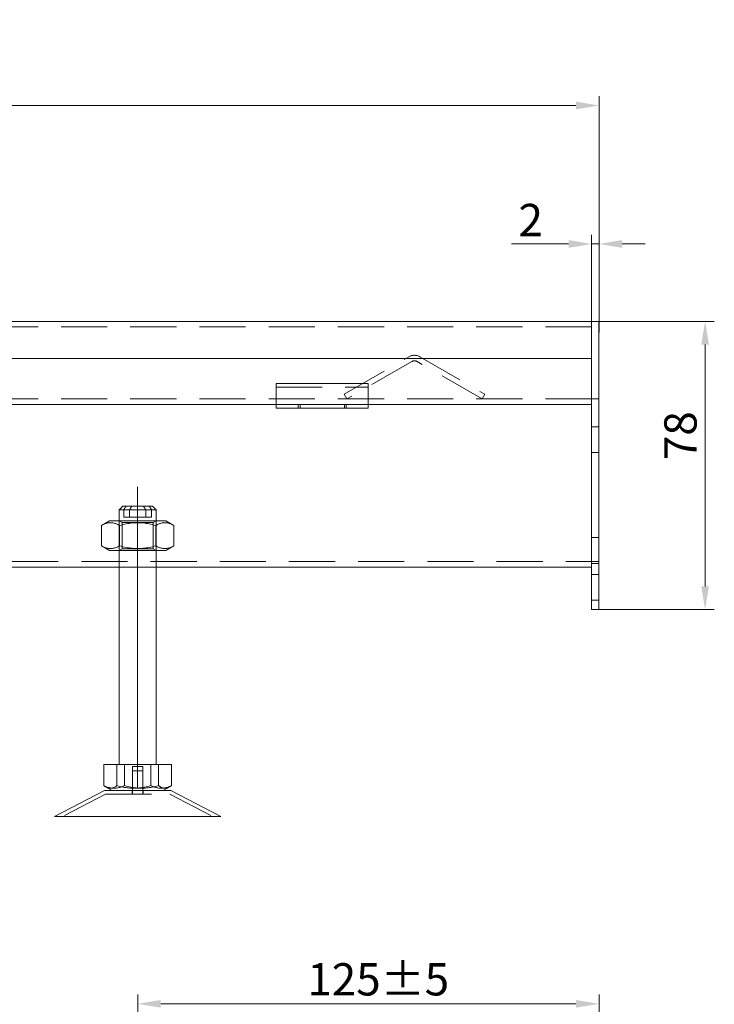
# Model space of a CAD drawing. Extents: x 571 to 38039, y -11097 to 12501.
# Drawn here: x 15570 to 15758, y 1308 to 1574 of the extents above; entities that cross this region are included whole.
import ezdxf

# ---------------------------------------------------------------- set-up
doc = ezdxf.new("R2010")
doc.units = 0
doc.header["$LTSCALE"] = 25
for name, pattern in [('AUSGEZOGEN', [0]), ('GESTRICHELT', [0.75, 0.5, -0.25]), ('STRICHPUNKT', [1, 0.5, -0.25, 0, -0.25])]:
    doc.linetypes.add(name, pattern=pattern)
doc.layers.get('Defpoints').update_dxf_attribs({"linetype": 'CONTINUOUS'})
for name, color, linetype, lineweight in [('ACO_DIMENSION', 3, 'AUSGEZOGEN', 9), ('ACO_HIDDEN', 81, 'GESTRICHELT', 9), ('ACO_MITTE', 1, 'STRICHPUNKT', 9), ('ACO_VISIBLE ( NOTE )', 7, 'CONTINUOUS', 15)]:
    doc.layers.add(name, color=color, linetype=linetype, lineweight=lineweight)
doc.styles.add('Text poznámky (ISO)', font='tahoma.ttf')
doc.dimstyles.new('Výchozí (ISO)', dxfattribs={"dimscale": 2.5, "dimtxt": 3.5, "dimasz": 2.5, "dimexe": 1, "dimexo": 0, "dimgap": 0.762, "dimtad": 1, "dimrnd": 1e-08, "dimtxsty": 'Text poznámky (ISO)', "dimcen": 0.09, "dimdle": 10, "dimclrd": 256, "dimclre": 256, "dimclrt": 256, "dimazin": 2, "dimtfac": 1.001486, "dimtmove": 0, "dimatfit": 3, "dimfxl": 1, "dimtolj": 1, "dimlwd": -1, "dimlwe": -1, "dimarcsym": 0})

# ---------------------------------------------------------------- blocks, each defined once
blk = doc.blocks.new('*D298')
at = {"layer": 'ACO_DIMENSION', "transparency": 16777216}
for p, q in [((15226.9, 1489.62), (15226.9, 1553.58)), ((15726.9, 1492.62), (15726.9, 1553.58)), ((15720.65, 1551.08), (15233.15, 1551.08))]:
    blk.add_line(p, q, dxfattribs=at)
for points in [[(15233.15, 1552.12), (15233.15, 1550.04), (15226.9, 1551.08)], [(15720.65, 1552.12), (15720.65, 1550.04), (15726.9, 1551.08)]]:
    blk.add_solid(points, dxfattribs=at)
at = {"layer": 'Defpoints', "color": 0, "transparency": 16777216}
for p in [(15226.9, 1551.08), (15726.9, 1492.62), (15226.9, 1489.62)]:
    blk.add_point(p, dxfattribs=at)
at = {"layer": 'ACO_DIMENSION', "transparency": 16777216, "insert": (15460.46, 1574.15), "char_height": 8.75, "attachment_point": 1, "style": 'Text poznámky (ISO)'}
blk.add_mtext('\\A1;500{\\H8.763000;\\S+2^ -0;}', dxfattribs=at)
blk = doc.blocks.new('*D302')
at = {"layer": 'ACO_DIMENSION', "transparency": 16777216}
for p, q in [((15724.9, 1489.62), (15724.9, 1516.1)), ((15726.9, 1489.62), (15726.9, 1516.1)), ((15718.65, 1513.6), (15703.18, 1513.6)), ((15726.9, 1513.6), (15724.9, 1513.6)), ((15733.15, 1513.6), (15739.4, 1513.6))]:
    blk.add_line(p, q, dxfattribs=at)
for points in [[(15718.65, 1514.64), (15718.65, 1512.56), (15724.9, 1513.6)], [(15733.15, 1514.64), (15733.15, 1512.56), (15726.9, 1513.6)]]:
    blk.add_solid(points, dxfattribs=at)
at = {"layer": 'Defpoints', "color": 0, "transparency": 16777216}
for p in [(15724.9, 1513.6), (15724.9, 1489.62), (15726.9, 1489.62)]:
    blk.add_point(p, dxfattribs=at)
at = {"layer": 'ACO_DIMENSION', "transparency": 16777216, "insert": (15705.09, 1524.44), "char_height": 8.75, "attachment_point": 1, "style": 'Text poznámky (ISO)'}
blk.add_mtext('\\A1;2', dxfattribs=at)
blk = doc.blocks.new('*D305')
at = {"layer": 'ACO_DIMENSION', "transparency": 16777216}
for p, q in [((15726.9, 1492.62), (15758.14, 1492.62)), ((15755.64, 1486.37), (15755.64, 1420.87)), ((15726.9, 1414.62), (15758.14, 1414.62))]:
    blk.add_line(p, q, dxfattribs=at)
for points in [[(15754.6, 1486.37), (15756.68, 1486.37), (15755.64, 1492.62)], [(15754.6, 1420.87), (15756.68, 1420.87), (15755.64, 1414.62)]]:
    blk.add_solid(points, dxfattribs=at)
at = {"layer": 'Defpoints', "color": 0, "transparency": 16777216}
for p in [(15726.9, 1492.62), (15726.9, 1414.62), (15755.64, 1414.62)]:
    blk.add_point(p, dxfattribs=at)
at = {"layer": 'ACO_DIMENSION', "transparency": 16777216, "insert": (15744.59, 1455.06), "char_height": 8.75, "attachment_point": 1, "rotation": 90, "style": 'Text poznámky (ISO)'}
blk.add_mtext('\\A1;78', dxfattribs=at)
blk = doc.blocks.new('*D311')
at = {"layer": 'ACO_DIMENSION', "transparency": 16777216}
for p, q in [((15601.9, 1181.86), (15601.9, 1310.36)), ((15726.9, 1196.86), (15726.9, 1310.36)), ((15608.15, 1307.86), (15720.65, 1307.86))]:
    blk.add_line(p, q, dxfattribs=at)
for points in [[(15608.15, 1308.9), (15608.15, 1306.82), (15601.9, 1307.86)], [(15720.65, 1308.9), (15720.65, 1306.82), (15726.9, 1307.86)]]:
    blk.add_solid(points, dxfattribs=at)
at = {"layer": 'Defpoints', "color": 0, "transparency": 16777216}
for p in [(15726.9, 1307.86), (15726.9, 1196.86), (15601.9, 1181.86)]:
    blk.add_point(p, dxfattribs=at)
at = {"layer": 'ACO_DIMENSION', "transparency": 16777216, "insert": (15647.86, 1318.88), "char_height": 8.75, "attachment_point": 1, "style": 'Text poznámky (ISO)'}
blk.add_mtext('\\A1;125{±5}', dxfattribs=at)

msp = doc.modelspace()

# ---------------------------------------------------------------- linework, layer by layer
at = {"layer": 'ACO_HIDDEN'}
for p, q in [((15724.895, 1491.123), (15228.895, 1491.123)), ((15657.843, 1472.922), (15675.395, 1483.056)), ((15678.395, 1483.056), (15695.948, 1472.922)), ((15676.145, 1481.757), (15658.593, 1471.623)), ((15695.198, 1471.623), (15677.645, 1481.757)), ((15639.395, 1474.82), (15664.395, 1474.82)), ((15724.895, 1471.623), (15228.895, 1471.623)), ((15658.593, 1471.623), (15657.843, 1472.922)), ((15695.948, 1472.922), (15695.198, 1471.623)), ((15726.895, 1471.623), (15724.895, 1471.623)), ((15645.395, 1469.123), (15645.395, 1470.123)), ((15645.895, 1470.123), (15645.895, 1469.123)), ((15657.895, 1470.123), (15657.895, 1469.123)), ((15658.395, 1469.123), (15658.395, 1470.123)), ((15726.895, 1464.123), (15724.895, 1464.123)), ((15726.895, 1457.123), (15724.895, 1457.123)), ((15599.711, 1441.623), (15598.123, 1441.623)), ((15605.668, 1439.623), (15599.711, 1439.623)), ((15604.08, 1441.623), (15604.08, 1439.623)), ((15605.668, 1439.623), (15605.668, 1441.623)), ((15596.895, 1430.623), (15596.895, 1438.623)), ((15597.707, 1438.155), (15596.895, 1438.623)), ((15597.707, 1438.155), (15606.083, 1438.155)), ((15597.707, 1431.092), (15597.707, 1438.155)), ((15606.083, 1438.155), (15606.895, 1438.623)), ((15606.083, 1431.092), (15606.083, 1438.155)), ((15606.895, 1430.623), (15606.895, 1438.623)), ((15724.895, 1434.123), (15726.895, 1434.123)), ((15597.707, 1431.092), (15596.895, 1430.623)), ((15606.083, 1431.092), (15597.707, 1431.092)), ((15606.083, 1431.092), (15606.895, 1430.623)), ((15530.395, 1427.632), (15724.895, 1427.632)), ((15726.895, 1427.632), (15724.895, 1427.632)), ((15724.895, 1427.123), (15726.895, 1427.123)), ((15596.895, 1426.132), (15606.895, 1426.132)), ((15726.895, 1424.123), (15724.895, 1424.123)), ((15726.895, 1417.123), (15724.895, 1417.123)), ((15598.347, 1372.623), (15598.347, 1366.958)), ((15600.495, 1372.123), (15603.295, 1372.123)), ((15600.495, 1365.623), (15600.495, 1372.123)), ((15600.495, 1370.923), (15603.295, 1370.923)), ((15600.495, 1364.623), (15600.495, 1370.923)), ((15603.295, 1365.623), (15603.295, 1372.123)), ((15603.295, 1364.623), (15603.295, 1370.923)), ((15607.519, 1372.623), (15607.519, 1366.958)), ((15600.395, 1365.623), (15600.395, 1364.623)), ((15603.395, 1365.623), (15603.395, 1364.623)), ((15593.139, 1364.623), (15581.568, 1358.623)), ((15593.139, 1364.623), (15610.651, 1364.623)), ((15610.651, 1364.623), (15622.223, 1358.623))]:
    msp.add_line(p, q, dxfattribs=at)
at = {"layer": 'ACO_HIDDEN', "flags": 128}
for points in [[(15603.456, 1442.623), (15603.479, 1442.586), (15603.503, 1442.548), (15603.527, 1442.51), (15603.551, 1442.471), (15603.576, 1442.432), (15603.6, 1442.393), (15603.625, 1442.353), (15603.65, 1442.313), (15603.675, 1442.273), (15603.7, 1442.233), (15603.726, 1442.192), (15603.752, 1442.15), (15603.778, 1442.108), (15603.804, 1442.066), (15603.831, 1442.024), (15603.857, 1441.981), (15603.884, 1441.938), (15603.911, 1441.894), (15603.939, 1441.85), (15603.966, 1441.805), (15603.994, 1441.761), (15604.023, 1441.715), (15604.051, 1441.669), (15604.08, 1441.623)], [(15605.668, 1441.623), (15605.639, 1441.669), (15605.61, 1441.715), (15605.582, 1441.761), (15605.554, 1441.805), (15605.527, 1441.85), (15605.499, 1441.894), (15605.472, 1441.938), (15605.445, 1441.981), (15605.419, 1442.024), (15605.392, 1442.066), (15605.366, 1442.108), (15605.34, 1442.15), (15605.314, 1442.192), (15605.288, 1442.233), (15605.263, 1442.273), (15605.238, 1442.313), (15605.213, 1442.353), (15605.188, 1442.393), (15605.164, 1442.432), (15605.139, 1442.471), (15605.115, 1442.51), (15605.091, 1442.548), (15605.067, 1442.586), (15605.044, 1442.623)], [(15598.347, 1366.958), (15598.081, 1366.837), (15597.824, 1366.728), (15597.575, 1366.632), (15597.332, 1366.548), (15597.095, 1366.475), (15596.864, 1366.412), (15596.636, 1366.36), (15596.412, 1366.317), (15596.19, 1366.285), (15595.971, 1366.261), (15595.752, 1366.248), (15595.535, 1366.243), (15595.317, 1366.248), (15595.099, 1366.261), (15594.879, 1366.285), (15594.658, 1366.317), (15594.434, 1366.36), (15594.206, 1366.412), (15593.974, 1366.475), (15593.738, 1366.548), (15593.495, 1366.632), (15593.246, 1366.728), (15592.989, 1366.837), (15592.723, 1366.958)], [(15607.519, 1366.958), (15607.085, 1366.837), (15606.666, 1366.728), (15606.26, 1366.632), (15605.864, 1366.548), (15605.478, 1366.475), (15605.1, 1366.412), (15604.729, 1366.36), (15604.363, 1366.317), (15604.002, 1366.285), (15603.644, 1366.261), (15603.288, 1366.248), (15602.933, 1366.243), (15602.578, 1366.248), (15602.222, 1366.261), (15601.864, 1366.285), (15601.502, 1366.317), (15601.137, 1366.36), (15600.765, 1366.412), (15600.387, 1366.475), (15600.001, 1366.548), (15599.606, 1366.632), (15599.199, 1366.728), (15598.78, 1366.837), (15598.347, 1366.958)], [(15610.57, 1366.626), (15610.436, 1366.553), (15610.306, 1366.488), (15610.177, 1366.431), (15610.051, 1366.382), (15609.927, 1366.34), (15609.804, 1366.306), (15609.683, 1366.28), (15609.562, 1366.261), (15609.442, 1366.248), (15609.322, 1366.243), (15609.202, 1366.245), (15609.082, 1366.254), (15608.962, 1366.27), (15608.841, 1366.293), (15608.718, 1366.323), (15608.595, 1366.361), (15608.47, 1366.406), (15608.343, 1366.459), (15608.213, 1366.52), (15608.081, 1366.59), (15607.946, 1366.668), (15607.808, 1366.755), (15607.665, 1366.852), (15607.519, 1366.958)]]:
    msp.add_lwpolyline(points, dxfattribs=at)
at = {"layer": 'ACO_HIDDEN'}
for radius in [3, 1.5]:
    msp.add_arc((15676.895, 1480.458), radius, 60, 120, dxfattribs=at)
at = {"layer": 'ACO_MITTE', "linetype": 'Continuous'}
msp.add_line((15601.895, 1366.373), (15601.895, 1447.873), dxfattribs=at)
at = {"layer": 'ACO_VISIBLE ( NOTE )'}
for p, q in [((15724.895, 1492.623), (15228.895, 1492.623)), ((15724.895, 1492.623), (15724.895, 1489.623)), ((15726.895, 1492.623), (15724.895, 1492.623)), ((15724.895, 1489.623), (15724.895, 1492.623)), ((15726.895, 1492.623), (15726.895, 1489.623)), ((15724.895, 1489.623), (15724.895, 1482.623)), ((15724.895, 1489.623), (15724.895, 1425.866)), ((15726.895, 1425.866), (15726.895, 1489.623)), ((15228.895, 1482.623), (15724.895, 1482.623)), ((15639.395, 1475.82), (15639.395, 1474.063)), ((15639.395, 1475.82), (15664.395, 1475.82)), ((15664.395, 1475.82), (15664.395, 1474.063)), ((15639.395, 1471.588), (15639.395, 1474.063)), ((15639.395, 1470.123), (15639.395, 1471.588)), ((15664.395, 1471.588), (15664.395, 1474.063)), ((15664.395, 1470.123), (15664.395, 1471.588)), ((15639.395, 1470.123), (15314.395, 1470.123)), ((15639.395, 1469.123), (15639.395, 1470.123)), ((15664.395, 1470.123), (15639.395, 1470.123)), ((15639.395, 1469.123), (15664.395, 1469.123)), ((15724.895, 1470.123), (15664.395, 1470.123)), ((15664.395, 1470.123), (15664.395, 1469.123)), ((15597.895, 1442.623), (15596.895, 1441.623)), ((15597.895, 1442.623), (15598.747, 1442.623)), ((15598.425, 1442.108), (15598.451, 1442.15)), ((15598.451, 1442.15), (15598.477, 1442.192)), ((15598.477, 1442.192), (15598.502, 1442.233)), ((15598.502, 1442.233), (15598.528, 1442.273)), ((15598.528, 1442.273), (15598.553, 1442.313)), ((15598.553, 1442.313), (15598.578, 1442.353)), ((15598.578, 1442.353), (15598.602, 1442.393)), ((15598.602, 1442.393), (15598.627, 1442.432)), ((15598.627, 1442.432), (15598.651, 1442.471)), ((15598.651, 1442.471), (15598.675, 1442.51)), ((15598.675, 1442.51), (15598.699, 1442.548)), ((15598.699, 1442.548), (15598.723, 1442.586)), ((15598.723, 1442.586), (15598.747, 1442.623)), ((15598.747, 1442.623), (15600.335, 1442.623)), ((15600.039, 1442.15), (15600.013, 1442.108)), ((15600.065, 1442.192), (15600.039, 1442.15)), ((15600.09, 1442.233), (15600.065, 1442.192)), ((15600.116, 1442.273), (15600.09, 1442.233)), ((15600.141, 1442.313), (15600.116, 1442.273)), ((15600.166, 1442.353), (15600.141, 1442.313)), ((15600.19, 1442.393), (15600.166, 1442.353)), ((15600.215, 1442.432), (15600.19, 1442.393)), ((15600.239, 1442.471), (15600.215, 1442.432)), ((15600.263, 1442.51), (15600.239, 1442.471)), ((15600.287, 1442.548), (15600.263, 1442.51)), ((15600.311, 1442.586), (15600.287, 1442.548)), ((15600.335, 1442.623), (15600.311, 1442.586)), ((15600.335, 1442.623), (15605.895, 1442.623)), ((15605.895, 1442.623), (15606.895, 1441.623)), ((15598.123, 1441.623), (15596.895, 1441.623)), ((15596.895, 1438.623), (15596.895, 1441.623)), ((15598.123, 1441.623), (15598.152, 1441.669)), ((15598.123, 1439.623), (15598.123, 1441.623)), ((15598.123, 1439.623), (15599.711, 1439.623)), ((15598.152, 1441.669), (15598.18, 1441.715)), ((15598.18, 1441.715), (15598.208, 1441.761)), ((15598.208, 1441.761), (15598.236, 1441.805)), ((15598.236, 1441.805), (15598.264, 1441.85)), ((15598.264, 1441.85), (15598.291, 1441.894)), ((15598.291, 1441.894), (15598.318, 1441.938)), ((15598.318, 1441.938), (15598.345, 1441.981)), ((15598.345, 1441.981), (15598.372, 1442.024)), ((15598.372, 1442.024), (15598.399, 1442.066)), ((15598.399, 1442.066), (15598.425, 1442.108)), ((15599.74, 1441.669), (15599.711, 1441.623)), ((15606.895, 1441.623), (15599.711, 1441.623)), ((15599.711, 1441.623), (15599.711, 1439.623)), ((15599.768, 1441.715), (15599.74, 1441.669)), ((15599.796, 1441.761), (15599.768, 1441.715)), ((15599.824, 1441.805), (15599.796, 1441.761)), ((15599.852, 1441.85), (15599.824, 1441.805)), ((15599.879, 1441.894), (15599.852, 1441.85)), ((15599.906, 1441.938), (15599.879, 1441.894)), ((15599.933, 1441.981), (15599.906, 1441.938)), ((15599.96, 1442.024), (15599.933, 1441.981)), ((15599.986, 1442.066), (15599.96, 1442.024)), ((15600.013, 1442.108), (15599.986, 1442.066)), ((15606.895, 1438.623), (15606.895, 1441.623)), ((15594.245, 1438.623), (15592.08, 1437.373)), ((15592.312, 1437.502), (15592.08, 1437.373)), ((15592.08, 1431.873), (15592.08, 1437.373)), ((15592.537, 1437.617), (15592.312, 1437.502)), ((15592.754, 1437.719), (15592.537, 1437.617)), ((15592.966, 1437.809), (15592.754, 1437.719)), ((15593.172, 1437.887), (15592.966, 1437.809)), ((15593.374, 1437.953), (15593.172, 1437.887)), ((15593.573, 1438.009), (15593.374, 1437.953)), ((15593.769, 1438.054), (15593.573, 1438.009)), ((15593.962, 1438.088), (15593.769, 1438.054)), ((15594.154, 1438.113), (15593.962, 1438.088)), ((15594.344, 1438.128), (15594.154, 1438.113)), ((15609.545, 1438.623), (15594.245, 1438.623)), ((15594.534, 1438.133), (15594.344, 1438.128)), ((15594.724, 1438.128), (15594.534, 1438.133)), ((15594.914, 1438.113), (15594.724, 1438.128)), ((15595.106, 1438.088), (15594.914, 1438.113)), ((15595.299, 1438.054), (15595.106, 1438.088)), ((15595.495, 1438.009), (15595.299, 1438.054)), ((15595.694, 1437.953), (15595.495, 1438.009)), ((15595.896, 1437.887), (15595.694, 1437.953)), ((15596.103, 1437.809), (15595.896, 1437.887)), ((15596.314, 1437.719), (15596.103, 1437.809)), ((15596.532, 1437.617), (15596.314, 1437.719)), ((15596.756, 1437.502), (15596.532, 1437.617)), ((15596.988, 1437.373), (15596.756, 1437.502)), ((15597.452, 1437.502), (15596.988, 1437.373)), ((15596.988, 1431.873), (15596.988, 1437.373)), ((15597.9, 1437.617), (15597.452, 1437.502)), ((15598.335, 1437.719), (15597.9, 1437.617)), ((15598.758, 1437.809), (15598.335, 1437.719)), ((15599.172, 1437.887), (15598.758, 1437.809)), ((15599.576, 1437.953), (15599.172, 1437.887)), ((15599.973, 1438.009), (15599.576, 1437.953)), ((15600.365, 1438.054), (15599.973, 1438.009)), ((15600.751, 1438.088), (15600.365, 1438.054)), ((15601.135, 1438.113), (15600.751, 1438.088)), ((15601.516, 1438.128), (15601.135, 1438.113)), ((15601.895, 1438.133), (15601.516, 1438.128)), ((15602.275, 1438.128), (15601.895, 1438.133)), ((15602.656, 1438.113), (15602.275, 1438.128)), ((15603.039, 1438.088), (15602.656, 1438.113)), ((15603.426, 1438.054), (15603.039, 1438.088)), ((15603.817, 1438.009), (15603.426, 1438.054)), ((15604.214, 1437.953), (15603.817, 1438.009)), ((15604.619, 1437.887), (15604.214, 1437.953)), ((15605.032, 1437.809), (15604.619, 1437.887)), ((15605.455, 1437.719), (15605.032, 1437.809)), ((15605.89, 1437.617), (15605.455, 1437.719)), ((15606.339, 1437.502), (15605.89, 1437.617)), ((15606.803, 1437.373), (15606.339, 1437.502)), ((15607.035, 1437.502), (15606.803, 1437.373)), ((15606.803, 1431.873), (15606.803, 1437.373)), ((15607.259, 1437.617), (15607.035, 1437.502)), ((15607.476, 1437.719), (15607.259, 1437.617)), ((15607.688, 1437.809), (15607.476, 1437.719)), ((15607.895, 1437.887), (15607.688, 1437.809)), ((15608.097, 1437.953), (15607.895, 1437.887)), ((15608.296, 1438.009), (15608.097, 1437.953)), ((15608.491, 1438.054), (15608.296, 1438.009)), ((15608.685, 1438.088), (15608.491, 1438.054)), ((15608.876, 1438.113), (15608.685, 1438.088)), ((15609.067, 1438.128), (15608.876, 1438.113)), ((15609.257, 1438.133), (15609.067, 1438.128)), ((15609.446, 1438.128), (15609.257, 1438.133)), ((15609.637, 1438.113), (15609.446, 1438.128)), ((15609.545, 1438.623), (15611.71, 1437.373)), ((15609.828, 1438.088), (15609.637, 1438.113)), ((15610.022, 1438.054), (15609.828, 1438.088)), ((15610.217, 1438.009), (15610.022, 1438.054)), ((15610.416, 1437.953), (15610.217, 1438.009)), ((15610.618, 1437.887), (15610.416, 1437.953)), ((15610.825, 1437.809), (15610.618, 1437.887)), ((15611.037, 1437.719), (15610.825, 1437.809)), ((15611.254, 1437.617), (15611.037, 1437.719)), ((15611.478, 1437.502), (15611.254, 1437.617)), ((15611.71, 1437.373), (15611.478, 1437.502)), ((15611.71, 1431.873), (15611.71, 1437.373)), ((15594.245, 1430.623), (15592.08, 1431.873)), ((15592.08, 1431.873), (15592.312, 1431.744)), ((15592.312, 1431.744), (15592.537, 1431.629)), ((15592.537, 1431.629), (15592.754, 1431.527)), ((15592.754, 1431.527), (15592.966, 1431.438)), ((15596.103, 1431.438), (15596.314, 1431.527)), ((15596.314, 1431.527), (15596.532, 1431.629)), ((15596.532, 1431.629), (15596.756, 1431.744)), ((15596.756, 1431.744), (15596.988, 1431.873)), ((15596.988, 1431.873), (15597.452, 1431.744)), ((15597.452, 1431.744), (15597.9, 1431.629)), ((15597.9, 1431.629), (15598.335, 1431.527)), ((15598.335, 1431.527), (15598.758, 1431.438)), ((15605.032, 1431.438), (15605.455, 1431.527)), ((15605.455, 1431.527), (15605.89, 1431.629)), ((15605.89, 1431.629), (15606.339, 1431.744)), ((15606.339, 1431.744), (15606.803, 1431.873)), ((15606.803, 1431.873), (15607.035, 1431.744)), ((15607.035, 1431.744), (15607.259, 1431.629)), ((15607.259, 1431.629), (15607.476, 1431.527)), ((15607.476, 1431.527), (15607.688, 1431.438)), ((15609.545, 1430.623), (15611.71, 1431.873)), ((15610.825, 1431.438), (15611.037, 1431.527)), ((15611.037, 1431.527), (15611.254, 1431.629)), ((15611.254, 1431.629), (15611.478, 1431.744)), ((15611.478, 1431.744), (15611.71, 1431.873)), ((15592.966, 1431.438), (15593.172, 1431.36)), ((15593.172, 1431.36), (15593.374, 1431.293)), ((15593.374, 1431.293), (15593.573, 1431.238)), ((15593.573, 1431.238), (15593.769, 1431.193)), ((15593.769, 1431.193), (15593.962, 1431.158)), ((15593.962, 1431.158), (15594.154, 1431.134)), ((15594.154, 1431.134), (15594.344, 1431.119)), ((15594.245, 1430.623), (15609.545, 1430.623)), ((15594.344, 1431.119), (15594.534, 1431.114)), ((15594.534, 1431.114), (15594.724, 1431.119)), ((15594.724, 1431.119), (15594.914, 1431.134)), ((15594.914, 1431.134), (15595.106, 1431.158)), ((15595.106, 1431.158), (15595.299, 1431.193)), ((15595.299, 1431.193), (15595.495, 1431.238)), ((15595.495, 1431.238), (15595.694, 1431.293)), ((15595.694, 1431.293), (15595.896, 1431.36)), ((15595.896, 1431.36), (15596.103, 1431.438)), ((15596.895, 1372.623), (15596.895, 1430.623)), ((15598.758, 1431.438), (15599.172, 1431.36)), ((15599.172, 1431.36), (15599.576, 1431.293)), ((15599.576, 1431.293), (15599.973, 1431.238)), ((15599.973, 1431.238), (15600.365, 1431.193)), ((15600.365, 1431.193), (15600.751, 1431.158)), ((15600.751, 1431.158), (15601.135, 1431.134)), ((15601.135, 1431.134), (15601.516, 1431.119)), ((15601.516, 1431.119), (15601.895, 1431.114)), ((15601.895, 1431.114), (15602.275, 1431.119)), ((15602.275, 1431.119), (15602.656, 1431.134)), ((15602.656, 1431.134), (15603.039, 1431.158)), ((15603.039, 1431.158), (15603.426, 1431.193)), ((15603.426, 1431.193), (15603.817, 1431.238)), ((15603.817, 1431.238), (15604.214, 1431.293)), ((15604.214, 1431.293), (15604.619, 1431.36)), ((15604.619, 1431.36), (15605.032, 1431.438)), ((15606.895, 1372.623), (15606.895, 1430.623)), ((15607.688, 1431.438), (15607.895, 1431.36)), ((15607.895, 1431.36), (15608.097, 1431.293)), ((15608.097, 1431.293), (15608.296, 1431.238)), ((15608.296, 1431.238), (15608.491, 1431.193)), ((15608.491, 1431.193), (15608.685, 1431.158)), ((15608.685, 1431.158), (15608.876, 1431.134)), ((15608.876, 1431.134), (15609.067, 1431.119)), ((15609.067, 1431.119), (15609.257, 1431.114)), ((15609.257, 1431.114), (15609.446, 1431.119)), ((15609.446, 1431.119), (15609.637, 1431.134)), ((15609.637, 1431.134), (15609.828, 1431.158)), ((15609.828, 1431.158), (15610.022, 1431.193)), ((15610.022, 1431.193), (15610.217, 1431.238)), ((15610.217, 1431.238), (15610.416, 1431.293)), ((15610.416, 1431.293), (15610.618, 1431.36)), ((15610.618, 1431.36), (15610.825, 1431.438)), ((15531.895, 1426.132), (15596.895, 1426.132)), ((15606.895, 1426.132), (15724.895, 1426.132)), ((15724.895, 1423.745), (15724.895, 1425.866)), ((15724.895, 1423.745), (15724.895, 1415.502)), ((15726.895, 1425.866), (15726.895, 1423.745)), ((15726.895, 1415.502), (15726.895, 1423.745)), ((15724.895, 1414.623), (15724.895, 1415.502)), ((15726.895, 1415.502), (15726.895, 1414.623)), ((15726.895, 1414.623), (15724.895, 1414.623)), ((15592.723, 1372.623), (15592.723, 1366.958)), ((15592.723, 1372.623), (15596.272, 1372.623)), ((15596.272, 1372.623), (15596.272, 1366.958)), ((15596.272, 1372.623), (15605.444, 1372.623)), ((15605.444, 1372.623), (15605.444, 1366.958)), ((15605.444, 1372.623), (15611.067, 1372.623)), ((15611.067, 1372.623), (15611.067, 1366.958)), ((15592.895, 1365.623), (15579.395, 1358.623)), ((15592.723, 1366.958), (15592.891, 1366.837)), ((15592.891, 1366.837), (15593.053, 1366.728)), ((15592.895, 1365.623), (15610.895, 1365.623)), ((15593.053, 1366.728), (15593.21, 1366.632)), ((15593.21, 1366.632), (15593.363, 1366.548)), ((15594.958, 1365.623), (15593.221, 1366.626)), ((15593.363, 1366.548), (15593.513, 1366.475)), ((15593.513, 1366.475), (15593.659, 1366.412)), ((15593.659, 1366.412), (15593.803, 1366.36)), ((15593.803, 1366.36), (15593.944, 1366.317)), ((15593.944, 1366.317), (15594.084, 1366.285)), ((15594.084, 1366.285), (15594.222, 1366.261)), ((15594.222, 1366.261), (15594.36, 1366.248)), ((15594.36, 1366.248), (15594.498, 1366.243)), ((15594.498, 1366.243), (15594.635, 1366.248)), ((15594.635, 1366.248), (15594.773, 1366.261)), ((15594.773, 1366.261), (15594.911, 1366.285)), ((15594.911, 1366.285), (15595.051, 1366.317)), ((15595.051, 1366.317), (15595.192, 1366.36)), ((15595.192, 1366.36), (15595.336, 1366.412)), ((15595.336, 1366.412), (15595.482, 1366.475)), ((15595.482, 1366.475), (15595.632, 1366.548)), ((15595.632, 1366.548), (15595.785, 1366.632)), ((15595.785, 1366.632), (15595.942, 1366.728)), ((15595.942, 1366.728), (15596.104, 1366.837)), ((15596.104, 1366.837), (15596.272, 1366.958)), ((15596.272, 1366.958), (15596.705, 1366.837)), ((15596.705, 1366.837), (15597.124, 1366.728)), ((15597.124, 1366.728), (15597.531, 1366.632)), ((15597.531, 1366.632), (15597.927, 1366.548)), ((15597.927, 1366.548), (15598.313, 1366.475)), ((15598.313, 1366.475), (15598.691, 1366.412)), ((15598.691, 1366.412), (15599.062, 1366.36)), ((15599.062, 1366.36), (15599.428, 1366.317)), ((15599.428, 1366.317), (15599.789, 1366.285)), ((15599.789, 1366.285), (15600.147, 1366.261)), ((15600.147, 1366.261), (15600.503, 1366.248)), ((15600.503, 1366.248), (15600.858, 1366.243)), ((15600.858, 1366.243), (15601.213, 1366.248)), ((15601.213, 1366.248), (15601.569, 1366.261)), ((15601.569, 1366.261), (15601.927, 1366.285)), ((15601.927, 1366.285), (15602.288, 1366.317)), ((15602.288, 1366.317), (15602.654, 1366.36)), ((15602.654, 1366.36), (15603.025, 1366.412)), ((15603.025, 1366.412), (15603.403, 1366.475)), ((15603.403, 1366.475), (15603.789, 1366.548)), ((15603.789, 1366.548), (15604.185, 1366.632)), ((15604.185, 1366.632), (15604.591, 1366.728)), ((15604.591, 1366.728), (15605.011, 1366.837)), ((15605.011, 1366.837), (15605.444, 1366.958)), ((15605.444, 1366.958), (15605.71, 1366.837)), ((15605.71, 1366.837), (15605.967, 1366.728)), ((15605.967, 1366.728), (15606.216, 1366.632)), ((15606.216, 1366.632), (15606.458, 1366.548)), ((15606.458, 1366.548), (15606.695, 1366.475)), ((15606.695, 1366.475), (15606.927, 1366.412)), ((15606.927, 1366.412), (15607.155, 1366.36)), ((15607.155, 1366.36), (15607.379, 1366.317)), ((15607.379, 1366.317), (15607.6, 1366.285)), ((15607.6, 1366.285), (15607.82, 1366.261)), ((15607.82, 1366.261), (15608.038, 1366.248)), ((15608.038, 1366.248), (15608.256, 1366.243)), ((15608.256, 1366.243), (15608.473, 1366.248)), ((15608.473, 1366.248), (15608.692, 1366.261)), ((15608.692, 1366.261), (15608.911, 1366.285)), ((15608.833, 1365.623), (15610.57, 1366.626)), ((15608.911, 1366.285), (15609.133, 1366.317)), ((15609.133, 1366.317), (15609.357, 1366.36)), ((15609.357, 1366.36), (15609.584, 1366.412)), ((15609.584, 1366.412), (15609.816, 1366.475)), ((15609.816, 1366.475), (15610.053, 1366.548)), ((15610.053, 1366.548), (15610.295, 1366.632)), ((15610.295, 1366.632), (15610.545, 1366.728)), ((15610.545, 1366.728), (15610.802, 1366.837)), ((15610.59, 1366.638), (15610.57, 1366.626)), ((15610.61, 1366.649), (15610.59, 1366.638)), ((15610.629, 1366.661), (15610.61, 1366.649)), ((15610.649, 1366.673), (15610.629, 1366.661)), ((15610.67, 1366.686), (15610.649, 1366.673)), ((15610.69, 1366.698), (15610.67, 1366.686)), ((15610.71, 1366.711), (15610.69, 1366.698)), ((15610.73, 1366.724), (15610.71, 1366.711)), ((15610.751, 1366.737), (15610.73, 1366.724)), ((15610.771, 1366.75), (15610.751, 1366.737)), ((15610.792, 1366.764), (15610.771, 1366.75)), ((15610.813, 1366.777), (15610.792, 1366.764)), ((15610.802, 1366.837), (15611.067, 1366.958)), ((15610.833, 1366.791), (15610.813, 1366.777)), ((15610.854, 1366.805), (15610.833, 1366.791)), ((15610.875, 1366.82), (15610.854, 1366.805)), ((15610.896, 1366.834), (15610.875, 1366.82)), ((15610.895, 1365.623), (15624.395, 1358.623)), ((15610.917, 1366.849), (15610.896, 1366.834)), ((15610.938, 1366.864), (15610.917, 1366.849)), ((15610.96, 1366.879), (15610.938, 1366.864)), ((15610.981, 1366.895), (15610.96, 1366.879)), ((15611.002, 1366.91), (15610.981, 1366.895)), ((15611.024, 1366.926), (15611.002, 1366.91)), ((15611.046, 1366.942), (15611.024, 1366.926)), ((15611.067, 1366.958), (15611.046, 1366.942)), ((15579.395, 1358.623), (15624.395, 1358.623))]:
    msp.add_line(p, q, dxfattribs=at)

# ---------------------------------------------------------------- dimensions: what is measured, and where the dimension line sits
at = {"layer": 'ACO_DIMENSION', "color": 3}
for base, p1, p2, angle, override, picture, middle in [((15226.895, 1551.077), (15726.895, 1492.623), (15226.895, 1489.623), 180, {"dimgap": 0.762, "dimdec": 2, "dimtol": 1, "dimlim": 0, "dimtp": 2, "dimtm": 1e-09, "dimtdec": 2, "dimtofl": 0, "dimatfit": 1}, '*D298', (15476.895, 1551.077)), ((15724.895, 1513.601), (15726.895, 1489.623), (15724.895, 1489.623), 180, {"dimdec": 2, "dimtp": 0, "dimtm": 0, "dimtdec": 2, "dimtofl": 1, "dimatfit": 1}, '*D302', (15707.79, 1513.601)), ((15755.643, 1414.623), (15726.895, 1492.623), (15726.895, 1414.623), 90, {"dimdec": 2, "dimtp": 0, "dimtm": 0, "dimtdec": 2, "dimtofl": 0, "dimatfit": 1}, '*D305', (15755.643, 1461.123))]:
    dim = msp.add_linear_dim(base=base, p1=p1, p2=p2, angle=angle, dimstyle='Výchozí (ISO)', override=override, dxfattribs=at)
    dim.commit()
    dim.dimension.update_dxf_attribs({"geometry": picture, "text_midpoint": middle, "dimtype": 160})
dim = msp.add_linear_dim(base=(15726.895, 1307.86), p1=(15601.895, 1181.86), p2=(15726.895, 1196.86), angle=180, text='<>{±5}', dimstyle='Výchozí (ISO)', override={"dimdec": 2, "dimtp": 0, "dimtm": 0, "dimtdec": 2, "dimtofl": 0, "dimatfit": 1}, dxfattribs=at)
dim.commit()
dim.dimension.update_dxf_attribs({"geometry": '*D311', "text_midpoint": (15664.395, 1307.86), "dimtype": 160})

doc.saveas('drawing.dxf')
